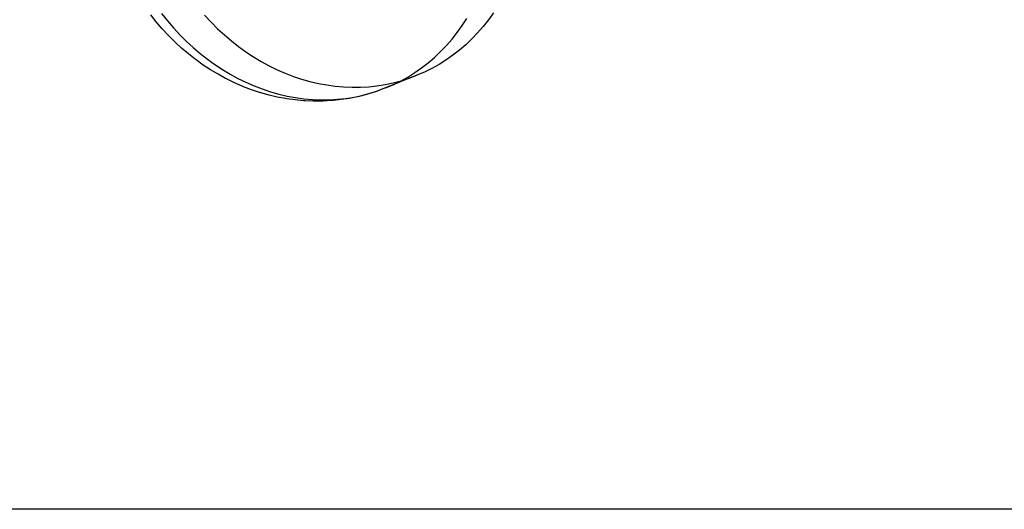
# Model space of a CAD drawing. Extents: x 1064 to 1964, y -1254 to 115.
# Drawn here: x 1566 to 1575, y -1145 to -1141 of the extents above; entities that cross this region are included whole.
import ezdxf

# ---------------------------------------------------------------- set-up
doc = ezdxf.new("R2010")
doc.units = 0
doc.header["$LTSCALE"] = 4
doc.linetypes.add('VW-01____', pattern=[2.116125, 1.058062, -1.058062])
doc.layers.add('__', color=7, linetype='CONTINUOUS')

# ---------------------------------------------------------------- blocks, each defined once
blk = doc.blocks.new('_____3D')
at = {"layer": '__', "color": 1, "linetype": 'CONTINUOUS', "flags": 128}
blk.add_lwpolyline([(473.0602, -97.0851), (1373.0602, -97.0851), (1373.0602, -1357.0851), (473.0602, -1357.0851)], close=True, dxfattribs=at)
blk = doc.blocks.new('____-26')
at = {"layer": '__', "color": 4, "linetype": 'CONTINUOUS'}
for p, q in [((13.2366, -119.5349), (13.2235, -119.5183)), ((13.9545, -119.5435), (13.9655, -119.5266)), ((14.0159, -119.5302), (14.0036, -119.5458)), ((14.0276, -119.5139), (14.0159, -119.5302)), ((13.2503, -119.5509), (13.2366, -119.5349)), ((13.2646, -119.5663), (13.2503, -119.5509)), ((13.9428, -119.5598), (13.9545, -119.5435)), ((14.0036, -119.5458), (13.9905, -119.5608)), ((13.2793, -119.5811), (13.2646, -119.5663)), ((13.9174, -119.5904), (13.9304, -119.5755)), ((13.9304, -119.5755), (13.9428, -119.5598)), ((13.9768, -119.575), (13.9626, -119.5885)), ((13.9905, -119.5608), (13.9768, -119.575)), ((13.2805, -119.5823), (13.2793, -119.5811)), ((13.2959, -119.5964), (13.2805, -119.5823)), ((13.3118, -119.6099), (13.2959, -119.5964)), ((13.9037, -119.6047), (13.9174, -119.5904)), ((13.9477, -119.6012), (13.9323, -119.6131)), ((13.9626, -119.5885), (13.9477, -119.6012)), ((13.3281, -119.6227), (13.3118, -119.6099)), ((13.3298, -119.6239), (13.3281, -119.6227)), ((13.3466, -119.636), (13.3298, -119.6239)), ((13.8745, -119.6309), (13.8894, -119.6181)), ((13.8894, -119.6181), (13.9037, -119.6047)), ((13.9163, -119.6243), (13.8999, -119.6345)), ((13.9323, -119.6131), (13.9163, -119.6243)), ((13.3638, -119.6473), (13.3466, -119.636)), ((13.3814, -119.6578), (13.3638, -119.6473)), ((13.8431, -119.6539), (13.8591, -119.6428)), ((13.8591, -119.6428), (13.8745, -119.6309)), ((13.883, -119.644), (13.8656, -119.6525)), ((13.8999, -119.6345), (13.883, -119.644)), ((13.3993, -119.6675), (13.3814, -119.6578)), ((13.4015, -119.6688), (13.3993, -119.6675)), ((13.4198, -119.6777), (13.4015, -119.6688)), ((13.8479, -119.6602), (13.7747, -119.6898)), ((13.8098, -119.6736), (13.8267, -119.6642)), ((13.8267, -119.6642), (13.8431, -119.6539)), ((13.8656, -119.6525), (13.8479, -119.6602)), ((13.4384, -119.6857), (13.4198, -119.6777)), ((13.441, -119.6868), (13.4384, -119.6857)), ((13.4598, -119.694), (13.441, -119.6868)), ((13.4788, -119.7003), (13.4598, -119.694)), ((13.7747, -119.6898), (13.7566, -119.6966)), ((13.7747, -119.6898), (13.7925, -119.6822)), ((13.7925, -119.6822), (13.8098, -119.6736)), ((13.4818, -119.7012), (13.4788, -119.7003)), ((13.501, -119.7066), (13.4818, -119.7012)), ((13.5204, -119.7111), (13.501, -119.7066)), ((13.5398, -119.7147), (13.5204, -119.7111)), ((13.5431, -119.7153), (13.5398, -119.7147)), ((13.5626, -119.718), (13.5431, -119.7153)), ((13.5822, -119.7197), (13.5626, -119.718)), ((13.6706, -119.7172), (13.6512, -119.7192)), ((13.6897, -119.7142), (13.6706, -119.7172)), ((13.6933, -119.7135), (13.6897, -119.7142)), ((13.7123, -119.7096), (13.6933, -119.7135)), ((13.731, -119.7047), (13.7123, -119.7096)), ((13.7346, -119.7037), (13.731, -119.7047)), ((13.753, -119.6979), (13.7346, -119.7037)), ((13.7566, -119.6966), (13.753, -119.6979)), ((13.5856, -119.72), (13.5822, -119.7197)), ((13.6052, -119.7208), (13.5856, -119.72)), ((13.6087, -119.7208), (13.6052, -119.7208)), ((13.6282, -119.7207), (13.6087, -119.7208)), ((13.6477, -119.7196), (13.6282, -119.7207)), ((13.6512, -119.7192), (13.6477, -119.7196))]:
    blk.add_line(p, q, dxfattribs=at)
at = {"layer": '__', "color": 4, "linetype": 'VW-01____'}
for p, q in [((13.2489, -119.5151), (13.2626, -119.5324)), ((13.2626, -119.5324), (13.2769, -119.5491)), ((13.35, -119.5194), (13.3649, -119.5355)), ((13.2769, -119.5491), (13.2917, -119.5652)), ((13.3649, -119.5355), (13.3803, -119.5509)), ((13.3803, -119.5509), (13.3963, -119.5656)), ((13.2917, -119.5652), (13.3072, -119.5806)), ((13.3072, -119.5806), (13.3231, -119.5953)), ((13.3963, -119.5656), (13.4127, -119.5796)), ((13.4127, -119.5796), (13.4296, -119.5929)), ((13.3231, -119.5953), (13.3396, -119.6093)), ((13.4296, -119.5929), (13.447, -119.6053)), ((13.3396, -119.6093), (13.3565, -119.6225)), ((13.3565, -119.6225), (13.3738, -119.635)), ((13.447, -119.6053), (13.4647, -119.617)), ((13.4647, -119.617), (13.4828, -119.6278)), ((13.3738, -119.635), (13.3916, -119.6466)), ((13.3916, -119.6466), (13.4097, -119.6575)), ((13.4828, -119.6278), (13.5013, -119.6378)), ((13.5013, -119.6378), (13.52, -119.647)), ((13.52, -119.647), (13.539, -119.6552)), ((13.4097, -119.6575), (13.4281, -119.6675)), ((13.4281, -119.6675), (13.4468, -119.6766)), ((13.539, -119.6552), (13.5582, -119.6626)), ((13.5582, -119.6626), (13.5776, -119.669)), ((13.5776, -119.669), (13.5971, -119.6745)), ((13.7926, -119.6777), (13.8113, -119.6728)), ((13.8113, -119.6728), (13.8298, -119.6669)), ((13.8298, -119.6669), (13.8479, -119.6602)), ((13.4468, -119.6766), (13.4658, -119.6849)), ((13.4658, -119.6849), (13.485, -119.6922)), ((13.485, -119.6922), (13.5044, -119.6987)), ((13.5971, -119.6745), (13.6168, -119.6791)), ((13.6168, -119.6791), (13.6365, -119.6828)), ((13.6365, -119.6828), (13.6563, -119.6855)), ((13.6563, -119.6855), (13.6761, -119.6872)), ((13.6761, -119.6872), (13.6958, -119.688)), ((13.6958, -119.688), (13.7155, -119.6879)), ((13.7155, -119.6879), (13.735, -119.6868)), ((13.735, -119.6868), (13.7544, -119.6847)), ((13.7544, -119.6847), (13.7736, -119.6817)), ((13.7736, -119.6817), (13.7926, -119.6777)), ((13.5044, -119.6987), (13.524, -119.7042)), ((13.524, -119.7042), (13.5436, -119.7088)), ((13.5436, -119.7088), (13.5634, -119.7124)), ((13.5634, -119.7124), (13.5831, -119.7152)), ((13.5831, -119.7152), (13.6029, -119.7169)), ((13.6029, -119.7169), (13.6226, -119.7177)), ((13.6226, -119.7177), (13.6423, -119.7175)), ((13.6423, -119.7175), (13.6619, -119.7164)), ((13.6619, -119.7164), (13.6812, -119.7143)), ((13.6812, -119.7143), (13.7005, -119.7113)), ((13.7005, -119.7113), (13.7194, -119.7073)), ((13.7194, -119.7073), (13.7382, -119.7024)), ((13.7382, -119.7024), (13.7566, -119.6966))]:
    blk.add_line(p, q, dxfattribs=at)

msp = doc.modelspace()

# ---------------------------------------------------------------- block references
at = {"layer": '__', "color": 1}
msp.add_blockref('_____3D', (590.5087, 211.931), dxfattribs=at)
at = {"layer": '__', "color": 1, "xscale": 4, "yscale": 4, "zscale": 4}
msp.add_blockref('____-26', (1514.4188, -662.4431), dxfattribs=at)

doc.saveas('drawing.dxf')
